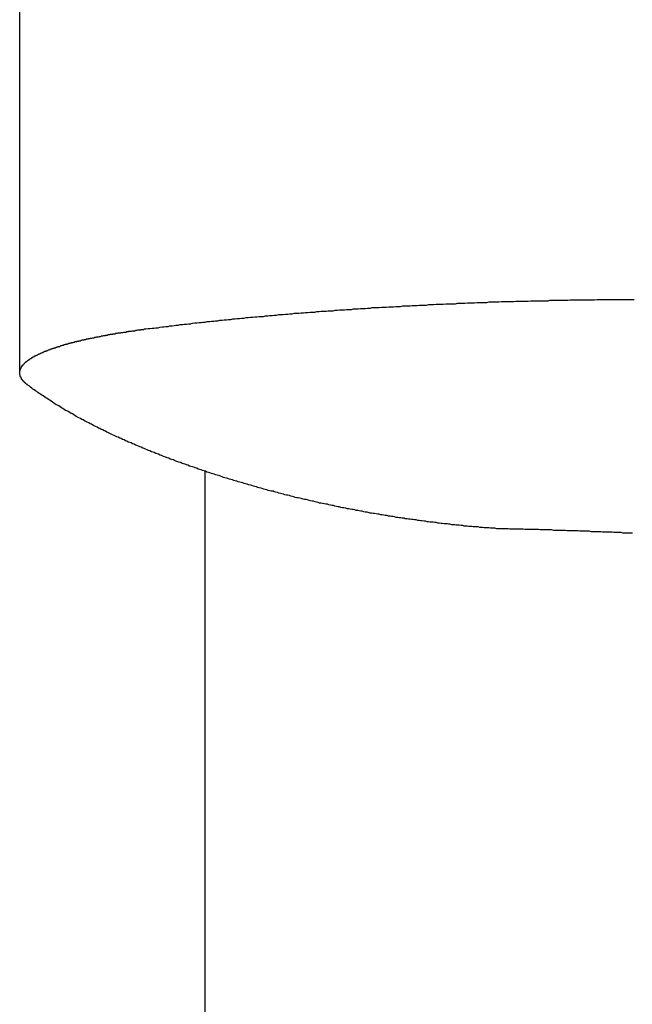
# Model space of a CAD drawing. Extents: x -24 to 21699, y -762 to 14581.
# Drawn here: x 3376 to 3390, y 9443 to 9466 of the extents above; entities that cross this region are included whole.
import ezdxf

# ---------------------------------------------------------------- set-up
doc = ezdxf.new("R2010")
doc.units = 0
doc.header["$LTSCALE"] = 70
doc.layers.add('_0-1_LAYER_1', color=7, linetype='CONTINUOUS')

msp = doc.modelspace()

# ---------------------------------------------------------------- linework, layer by layer
at = {"layer": '_0-1_LAYER_1', "color": 7, "linetype": 'Continuous'}
for p, q in [((3375.75, 9457.662), (3375.75, 9475.389)), ((3384.34, 9459.18), (3384.39, 9459.19)), ((3384.39, 9459.19), (3384.44, 9459.19)), ((3384.44, 9459.19), (3384.5, 9459.19)), ((3384.5, 9459.19), (3384.55, 9459.2)), ((3384.55, 9459.2), (3384.61, 9459.2)), ((3384.61, 9459.2), (3384.66, 9459.2)), ((3384.66, 9459.2), (3384.72, 9459.2)), ((3384.72, 9459.2), (3384.77, 9459.21)), ((3384.77, 9459.21), (3384.82, 9459.21)), ((3384.82, 9459.21), (3384.88, 9459.21)), ((3384.88, 9459.21), (3384.93, 9459.22)), ((3384.93, 9459.22), (3384.99, 9459.22)), ((3384.99, 9459.22), (3385.04, 9459.22)), ((3385.04, 9459.22), (3385.1, 9459.22)), ((3385.1, 9459.22), (3385.15, 9459.23)), ((3385.15, 9459.23), (3385.21, 9459.23)), ((3385.21, 9459.23), (3385.26, 9459.23)), ((3385.26, 9459.23), (3385.32, 9459.24)), ((3385.32, 9459.24), (3385.37, 9459.24)), ((3385.37, 9459.24), (3385.43, 9459.24)), ((3385.43, 9459.24), (3385.48, 9459.24)), ((3385.48, 9459.24), (3385.54, 9459.25)), ((3385.54, 9459.25), (3385.59, 9459.25)), ((3385.59, 9459.25), (3385.65, 9459.25)), ((3385.65, 9459.25), (3385.7, 9459.25)), ((3385.7, 9459.25), (3385.76, 9459.25)), ((3385.76, 9459.25), (3385.81, 9459.26)), ((3385.81, 9459.26), (3385.87, 9459.26)), ((3385.87, 9459.26), (3385.93, 9459.26)), ((3385.93, 9459.26), (3385.98, 9459.26)), ((3385.98, 9459.26), (3386.04, 9459.27)), ((3386.04, 9459.27), (3386.09, 9459.27)), ((3386.09, 9459.27), (3386.15, 9459.27)), ((3386.15, 9459.27), (3386.2, 9459.27)), ((3386.2, 9459.27), (3386.26, 9459.28)), ((3386.26, 9459.28), (3386.31, 9459.28)), ((3386.31, 9459.28), (3386.37, 9459.28)), ((3386.37, 9459.28), (3386.43, 9459.28)), ((3386.43, 9459.28), (3386.48, 9459.28)), ((3386.48, 9459.28), (3386.54, 9459.29)), ((3386.54, 9459.29), (3386.59, 9459.29)), ((3386.59, 9459.29), (3386.65, 9459.29)), ((3386.65, 9459.29), (3386.71, 9459.29)), ((3386.71, 9459.29), (3386.76, 9459.29)), ((3386.76, 9459.29), (3386.82, 9459.3)), ((3386.82, 9459.3), (3386.87, 9459.3)), ((3386.87, 9459.3), (3386.93, 9459.3)), ((3386.93, 9459.3), (3386.99, 9459.3)), ((3386.99, 9459.3), (3387.04, 9459.3)), ((3387.04, 9459.3), (3387.1, 9459.3)), ((3387.1, 9459.3), (3387.15, 9459.31)), ((3387.15, 9459.31), (3387.21, 9459.31)), ((3387.21, 9459.31), (3387.27, 9459.31)), ((3387.27, 9459.31), (3387.32, 9459.31)), ((3387.32, 9459.31), (3387.38, 9459.31)), ((3387.38, 9459.31), (3387.43, 9459.31)), ((3387.43, 9459.31), (3387.49, 9459.32)), ((3387.49, 9459.32), (3387.55, 9459.32)), ((3387.55, 9459.32), (3387.6, 9459.32)), ((3387.6, 9459.32), (3387.66, 9459.32)), ((3387.66, 9459.32), (3387.72, 9459.32)), ((3387.72, 9459.32), (3387.77, 9459.32)), ((3387.77, 9459.32), (3387.83, 9459.32)), ((3387.83, 9459.32), (3387.89, 9459.32)), ((3387.89, 9459.32), (3387.94, 9459.33)), ((3387.94, 9459.33), (3388, 9459.33)), ((3388, 9459.33), (3388.06, 9459.33)), ((3388.06, 9459.33), (3388.11, 9459.33)), ((3388.11, 9459.33), (3388.17, 9459.33)), ((3388.17, 9459.33), (3388.23, 9459.33)), ((3388.23, 9459.33), (3388.28, 9459.33)), ((3388.28, 9459.33), (3388.34, 9459.33)), ((3388.34, 9459.33), (3388.4, 9459.34)), ((3388.4, 9459.34), (3388.45, 9459.34)), ((3388.45, 9459.34), (3388.51, 9459.34)), ((3388.51, 9459.34), (3388.57, 9459.34)), ((3388.57, 9459.34), (3388.62, 9459.34)), ((3388.62, 9459.34), (3388.68, 9459.34)), ((3388.68, 9459.34), (3388.74, 9459.34)), ((3388.74, 9459.34), (3388.79, 9459.34)), ((3388.79, 9459.34), (3388.85, 9459.34)), ((3388.85, 9459.34), (3388.91, 9459.34)), ((3388.91, 9459.34), (3388.96, 9459.34)), ((3388.96, 9459.34), (3389.02, 9459.35)), ((3389.02, 9459.35), (3389.08, 9459.35)), ((3389.08, 9459.35), (3389.13, 9459.35)), ((3389.13, 9459.35), (3389.19, 9459.35)), ((3389.19, 9459.35), (3389.25, 9459.35)), ((3389.25, 9459.35), (3389.3, 9459.35)), ((3389.3, 9459.35), (3389.36, 9459.35)), ((3389.36, 9459.35), (3389.42, 9459.35)), ((3389.42, 9459.35), (3389.47, 9459.35)), ((3389.47, 9459.35), (3389.53, 9459.35)), ((3389.53, 9459.35), (3389.59, 9459.35)), ((3389.59, 9459.35), (3389.65, 9459.35)), ((3389.65, 9459.35), (3389.7, 9459.35)), ((3389.7, 9459.35), (3389.76, 9459.35)), ((3389.76, 9459.35), (3389.82, 9459.35)), ((3389.82, 9459.35), (3389.87, 9459.35)), ((3381.2, 9458.95), (3381.25, 9458.96)), ((3381.25, 9458.96), (3381.3, 9458.96)), ((3381.3, 9458.96), (3381.35, 9458.96)), ((3381.35, 9458.96), (3381.4, 9458.97)), ((3381.4, 9458.97), (3381.45, 9458.97)), ((3381.45, 9458.97), (3381.5, 9458.98)), ((3381.5, 9458.98), (3381.55, 9458.98)), ((3381.55, 9458.98), (3381.6, 9458.99)), ((3381.6, 9458.99), (3381.65, 9458.99)), ((3381.65, 9458.99), (3381.7, 9459)), ((3381.7, 9459), (3381.75, 9459)), ((3381.75, 9459), (3381.8, 9459)), ((3381.8, 9459), (3381.86, 9459.01)), ((3381.86, 9459.01), (3381.91, 9459.01)), ((3381.91, 9459.01), (3381.96, 9459.02)), ((3381.96, 9459.02), (3382.01, 9459.02)), ((3382.01, 9459.02), (3382.06, 9459.03)), ((3382.06, 9459.03), (3382.11, 9459.03)), ((3382.11, 9459.03), (3382.16, 9459.03)), ((3382.16, 9459.03), (3382.22, 9459.04)), ((3382.22, 9459.04), (3382.27, 9459.04)), ((3382.27, 9459.04), (3382.32, 9459.05)), ((3382.32, 9459.05), (3382.37, 9459.05)), ((3382.37, 9459.05), (3382.42, 9459.06)), ((3382.42, 9459.06), (3382.48, 9459.06)), ((3382.48, 9459.06), (3382.53, 9459.06)), ((3382.53, 9459.06), (3382.58, 9459.07)), ((3382.58, 9459.07), (3382.63, 9459.07)), ((3382.63, 9459.07), (3382.68, 9459.08)), ((3382.68, 9459.08), (3382.74, 9459.08)), ((3382.74, 9459.08), (3382.79, 9459.08)), ((3382.79, 9459.08), (3382.84, 9459.09)), ((3382.84, 9459.09), (3382.89, 9459.09)), ((3382.89, 9459.09), (3382.95, 9459.09)), ((3382.95, 9459.09), (3383, 9459.1)), ((3383, 9459.1), (3383.05, 9459.1)), ((3383.05, 9459.1), (3383.1, 9459.11)), ((3383.1, 9459.11), (3383.16, 9459.11)), ((3383.16, 9459.11), (3383.21, 9459.11)), ((3383.21, 9459.11), (3383.26, 9459.12)), ((3383.26, 9459.12), (3383.32, 9459.12)), ((3383.32, 9459.12), (3383.37, 9459.12)), ((3383.37, 9459.12), (3383.42, 9459.13)), ((3383.42, 9459.13), (3383.48, 9459.13)), ((3383.48, 9459.13), (3383.53, 9459.13)), ((3383.53, 9459.13), (3383.58, 9459.14)), ((3383.58, 9459.14), (3383.64, 9459.14)), ((3383.64, 9459.14), (3383.69, 9459.14)), ((3383.69, 9459.14), (3383.74, 9459.15)), ((3383.74, 9459.15), (3383.8, 9459.15)), ((3383.8, 9459.15), (3383.85, 9459.16)), ((3383.85, 9459.16), (3383.9, 9459.16)), ((3383.9, 9459.16), (3383.96, 9459.16)), ((3383.96, 9459.16), (3384.01, 9459.16)), ((3384.01, 9459.16), (3384.07, 9459.17)), ((3384.07, 9459.17), (3384.12, 9459.17)), ((3384.12, 9459.17), (3384.17, 9459.17)), ((3384.17, 9459.17), (3384.23, 9459.18)), ((3384.23, 9459.18), (3384.28, 9459.18)), ((3384.28, 9459.18), (3384.34, 9459.18)), ((3379.16, 9458.73), (3379.2, 9458.74)), ((3379.2, 9458.74), (3379.25, 9458.74)), ((3379.25, 9458.74), (3379.3, 9458.75)), ((3379.3, 9458.75), (3379.34, 9458.76)), ((3379.34, 9458.76), (3379.39, 9458.76)), ((3379.39, 9458.76), (3379.44, 9458.77)), ((3379.44, 9458.77), (3379.49, 9458.77)), ((3379.49, 9458.77), (3379.53, 9458.78)), ((3379.53, 9458.78), (3379.58, 9458.78)), ((3379.58, 9458.78), (3379.63, 9458.79)), ((3379.63, 9458.79), (3379.68, 9458.79)), ((3379.68, 9458.79), (3379.72, 9458.8)), ((3379.72, 9458.8), (3379.77, 9458.81)), ((3379.77, 9458.81), (3379.82, 9458.81)), ((3379.82, 9458.81), (3379.87, 9458.82)), ((3379.87, 9458.82), (3379.92, 9458.82)), ((3379.92, 9458.82), (3379.96, 9458.83)), ((3379.96, 9458.83), (3380.01, 9458.83)), ((3380.01, 9458.83), (3380.06, 9458.84)), ((3380.06, 9458.84), (3380.11, 9458.84)), ((3380.11, 9458.84), (3380.16, 9458.85)), ((3380.16, 9458.85), (3380.21, 9458.85)), ((3380.21, 9458.85), (3380.25, 9458.86)), ((3380.25, 9458.86), (3380.3, 9458.86)), ((3380.3, 9458.86), (3380.35, 9458.87)), ((3380.35, 9458.87), (3380.4, 9458.87)), ((3380.4, 9458.87), (3380.45, 9458.88)), ((3380.45, 9458.88), (3380.5, 9458.88)), ((3380.5, 9458.88), (3380.55, 9458.89)), ((3380.55, 9458.89), (3380.6, 9458.89)), ((3380.6, 9458.89), (3380.65, 9458.9)), ((3380.65, 9458.9), (3380.7, 9458.9)), ((3380.7, 9458.9), (3380.75, 9458.91)), ((3380.75, 9458.91), (3380.8, 9458.91)), ((3380.8, 9458.91), (3380.85, 9458.92)), ((3380.85, 9458.92), (3380.9, 9458.92)), ((3380.9, 9458.92), (3380.95, 9458.93)), ((3380.95, 9458.93), (3381, 9458.93)), ((3381, 9458.93), (3381.05, 9458.94)), ((3381.05, 9458.94), (3381.1, 9458.94)), ((3381.1, 9458.94), (3381.15, 9458.95)), ((3381.15, 9458.95), (3381.2, 9458.95)), ((3377.61, 9458.5), (3377.63, 9458.51)), ((3377.63, 9458.51), (3377.64, 9458.51)), ((3377.64, 9458.51), (3377.65, 9458.51)), ((3377.65, 9458.51), (3377.66, 9458.51)), ((3377.66, 9458.51), (3377.68, 9458.52)), ((3377.68, 9458.52), (3377.69, 9458.52)), ((3377.69, 9458.52), (3377.7, 9458.52)), ((3377.7, 9458.52), (3377.72, 9458.52)), ((3377.72, 9458.52), (3377.73, 9458.53)), ((3377.73, 9458.53), (3377.74, 9458.53)), ((3377.74, 9458.53), (3377.76, 9458.53)), ((3377.76, 9458.53), (3377.77, 9458.53)), ((3377.77, 9458.53), (3377.78, 9458.54)), ((3377.78, 9458.54), (3377.79, 9458.54)), ((3377.79, 9458.54), (3377.81, 9458.54)), ((3377.81, 9458.54), (3377.82, 9458.54)), ((3377.82, 9458.54), (3377.83, 9458.55)), ((3377.83, 9458.55), (3377.85, 9458.55)), ((3377.85, 9458.55), (3377.86, 9458.55)), ((3377.86, 9458.55), (3377.87, 9458.55)), ((3377.87, 9458.55), (3377.89, 9458.55)), ((3377.89, 9458.55), (3377.9, 9458.56)), ((3377.9, 9458.56), (3377.92, 9458.56)), ((3377.92, 9458.56), (3377.93, 9458.56)), ((3377.93, 9458.56), (3377.94, 9458.56)), ((3377.94, 9458.56), (3377.96, 9458.57)), ((3377.96, 9458.57), (3377.97, 9458.57)), ((3377.97, 9458.57), (3377.98, 9458.57)), ((3377.98, 9458.57), (3378, 9458.57)), ((3378, 9458.57), (3378.01, 9458.58)), ((3378.01, 9458.58), (3378.02, 9458.58)), ((3378.02, 9458.58), (3378.04, 9458.58)), ((3378.04, 9458.58), (3378.05, 9458.58)), ((3378.05, 9458.58), (3378.07, 9458.58)), ((3378.07, 9458.58), (3378.08, 9458.59)), ((3378.08, 9458.59), (3378.09, 9458.59)), ((3378.09, 9458.59), (3378.11, 9458.59)), ((3378.11, 9458.59), (3378.12, 9458.59)), ((3378.12, 9458.59), (3378.14, 9458.6)), ((3378.14, 9458.6), (3378.15, 9458.6)), ((3378.15, 9458.6), (3378.16, 9458.6)), ((3378.16, 9458.6), (3378.18, 9458.6)), ((3378.18, 9458.6), (3378.19, 9458.6)), ((3378.19, 9458.6), (3378.21, 9458.61)), ((3378.21, 9458.61), (3378.22, 9458.61)), ((3378.22, 9458.61), (3378.24, 9458.61)), ((3378.24, 9458.61), (3378.25, 9458.61)), ((3378.25, 9458.61), (3378.26, 9458.62)), ((3378.26, 9458.62), (3378.28, 9458.62)), ((3378.28, 9458.62), (3378.29, 9458.62)), ((3378.29, 9458.62), (3378.31, 9458.62)), ((3378.31, 9458.62), (3378.32, 9458.62)), ((3378.32, 9458.62), (3378.34, 9458.63)), ((3378.34, 9458.63), (3378.35, 9458.63)), ((3378.35, 9458.63), (3378.37, 9458.63)), ((3378.37, 9458.63), (3378.38, 9458.63)), ((3378.38, 9458.63), (3378.4, 9458.63)), ((3378.4, 9458.63), (3378.41, 9458.64)), ((3378.41, 9458.64), (3378.43, 9458.64)), ((3378.43, 9458.64), (3378.44, 9458.64)), ((3378.44, 9458.64), (3378.45, 9458.64)), ((3378.45, 9458.64), (3378.47, 9458.65)), ((3378.47, 9458.65), (3378.48, 9458.65)), ((3378.48, 9458.65), (3378.5, 9458.65)), ((3378.5, 9458.65), (3378.51, 9458.65)), ((3378.51, 9458.65), (3378.53, 9458.65)), ((3378.53, 9458.65), (3378.54, 9458.66)), ((3378.54, 9458.66), (3378.56, 9458.66)), ((3378.56, 9458.66), (3378.57, 9458.66)), ((3378.57, 9458.66), (3378.59, 9458.66)), ((3378.59, 9458.66), (3378.6, 9458.66)), ((3378.6, 9458.66), (3378.62, 9458.67)), ((3378.62, 9458.67), (3378.63, 9458.67)), ((3378.63, 9458.67), (3378.65, 9458.67)), ((3378.65, 9458.67), (3378.7, 9458.68)), ((3378.7, 9458.68), (3378.74, 9458.68)), ((3378.74, 9458.68), (3378.79, 9458.69)), ((3378.79, 9458.69), (3378.83, 9458.69)), ((3378.83, 9458.69), (3378.88, 9458.7)), ((3378.88, 9458.7), (3378.93, 9458.7)), ((3378.93, 9458.7), (3378.97, 9458.71)), ((3378.97, 9458.71), (3379.02, 9458.72)), ((3379.02, 9458.72), (3379.06, 9458.72)), ((3379.06, 9458.72), (3379.11, 9458.73)), ((3379.11, 9458.73), (3379.16, 9458.73)), ((3376.67, 9458.27), (3376.68, 9458.28)), ((3376.68, 9458.28), (3376.69, 9458.28)), ((3376.69, 9458.28), (3376.7, 9458.29)), ((3376.7, 9458.29), (3376.71, 9458.29)), ((3376.71, 9458.29), (3376.72, 9458.29)), ((3376.72, 9458.29), (3376.73, 9458.3)), ((3376.73, 9458.3), (3376.74, 9458.3)), ((3376.74, 9458.3), (3376.75, 9458.3)), ((3376.75, 9458.3), (3376.76, 9458.3)), ((3376.76, 9458.3), (3376.77, 9458.31)), ((3376.77, 9458.31), (3376.78, 9458.31)), ((3376.78, 9458.31), (3376.79, 9458.31)), ((3376.79, 9458.31), (3376.8, 9458.32)), ((3376.8, 9458.32), (3376.81, 9458.32)), ((3376.81, 9458.32), (3376.82, 9458.32)), ((3376.82, 9458.32), (3376.83, 9458.32)), ((3376.83, 9458.32), (3376.84, 9458.33)), ((3376.84, 9458.33), (3376.85, 9458.33)), ((3376.85, 9458.33), (3376.86, 9458.33)), ((3376.86, 9458.33), (3376.88, 9458.34)), ((3376.88, 9458.34), (3376.89, 9458.34)), ((3376.89, 9458.34), (3376.9, 9458.34)), ((3376.9, 9458.34), (3376.91, 9458.34)), ((3376.91, 9458.34), (3376.92, 9458.35)), ((3376.92, 9458.35), (3376.93, 9458.35)), ((3376.93, 9458.35), (3376.94, 9458.35)), ((3376.94, 9458.35), (3376.95, 9458.36)), ((3376.95, 9458.36), (3376.96, 9458.36)), ((3376.96, 9458.36), (3376.97, 9458.36)), ((3376.97, 9458.36), (3376.98, 9458.36)), ((3376.98, 9458.36), (3376.99, 9458.37)), ((3376.99, 9458.37), (3377, 9458.37)), ((3377, 9458.37), (3377.01, 9458.37)), ((3377.01, 9458.37), (3377.02, 9458.38)), ((3377.02, 9458.38), (3377.04, 9458.38)), ((3377.04, 9458.38), (3377.05, 9458.38)), ((3377.05, 9458.38), (3377.06, 9458.38)), ((3377.06, 9458.38), (3377.07, 9458.39)), ((3377.07, 9458.39), (3377.08, 9458.39)), ((3377.08, 9458.39), (3377.09, 9458.39)), ((3377.09, 9458.39), (3377.1, 9458.39)), ((3377.1, 9458.39), (3377.11, 9458.4)), ((3377.11, 9458.4), (3377.12, 9458.4)), ((3377.12, 9458.4), (3377.13, 9458.4)), ((3377.13, 9458.4), (3377.15, 9458.4)), ((3377.15, 9458.4), (3377.16, 9458.41)), ((3377.16, 9458.41), (3377.17, 9458.41)), ((3377.17, 9458.41), (3377.18, 9458.41)), ((3377.18, 9458.41), (3377.19, 9458.42)), ((3377.19, 9458.42), (3377.2, 9458.42)), ((3377.2, 9458.42), (3377.21, 9458.42)), ((3377.21, 9458.42), (3377.23, 9458.42)), ((3377.23, 9458.42), (3377.24, 9458.43)), ((3377.24, 9458.43), (3377.25, 9458.43)), ((3377.25, 9458.43), (3377.26, 9458.43)), ((3377.26, 9458.43), (3377.27, 9458.43)), ((3377.27, 9458.43), (3377.28, 9458.44)), ((3377.28, 9458.44), (3377.29, 9458.44)), ((3377.29, 9458.44), (3377.31, 9458.44)), ((3377.31, 9458.44), (3377.32, 9458.44)), ((3377.32, 9458.44), (3377.33, 9458.45)), ((3377.33, 9458.45), (3377.34, 9458.45)), ((3377.34, 9458.45), (3377.35, 9458.45)), ((3377.35, 9458.45), (3377.37, 9458.45)), ((3377.37, 9458.45), (3377.38, 9458.46)), ((3377.38, 9458.46), (3377.39, 9458.46)), ((3377.39, 9458.46), (3377.4, 9458.46)), ((3377.4, 9458.46), (3377.41, 9458.46)), ((3377.41, 9458.46), (3377.43, 9458.47)), ((3377.43, 9458.47), (3377.44, 9458.47)), ((3377.44, 9458.47), (3377.45, 9458.47)), ((3377.45, 9458.47), (3377.46, 9458.47)), ((3377.46, 9458.47), (3377.48, 9458.48)), ((3377.48, 9458.48), (3377.49, 9458.48)), ((3377.49, 9458.48), (3377.5, 9458.48)), ((3377.5, 9458.48), (3377.51, 9458.48)), ((3377.51, 9458.48), (3377.52, 9458.49)), ((3377.52, 9458.49), (3377.54, 9458.49)), ((3377.54, 9458.49), (3377.55, 9458.49)), ((3377.55, 9458.49), (3377.56, 9458.49)), ((3377.56, 9458.49), (3377.58, 9458.5)), ((3377.58, 9458.5), (3377.59, 9458.5)), ((3377.59, 9458.5), (3377.6, 9458.5)), ((3377.6, 9458.5), (3377.61, 9458.5)), ((3376.11, 9458.05), (3376.12, 9458.06)), ((3376.12, 9458.06), (3376.13, 9458.06)), ((3376.13, 9458.06), (3376.14, 9458.07)), ((3376.14, 9458.07), (3376.15, 9458.07)), ((3376.15, 9458.07), (3376.16, 9458.08)), ((3376.16, 9458.08), (3376.17, 9458.08)), ((3376.17, 9458.08), (3376.18, 9458.09)), ((3376.18, 9458.09), (3376.19, 9458.09)), ((3376.19, 9458.09), (3376.2, 9458.1)), ((3376.2, 9458.1), (3376.21, 9458.1)), ((3376.21, 9458.1), (3376.22, 9458.11)), ((3376.22, 9458.11), (3376.23, 9458.11)), ((3376.23, 9458.11), (3376.24, 9458.12)), ((3376.24, 9458.12), (3376.25, 9458.12)), ((3376.25, 9458.12), (3376.26, 9458.12)), ((3376.26, 9458.12), (3376.27, 9458.13)), ((3376.27, 9458.13), (3376.28, 9458.13)), ((3376.28, 9458.13), (3376.29, 9458.14)), ((3376.29, 9458.14), (3376.3, 9458.14)), ((3376.3, 9458.14), (3376.31, 9458.15)), ((3376.31, 9458.15), (3376.32, 9458.15)), ((3376.32, 9458.15), (3376.33, 9458.16)), ((3376.33, 9458.16), (3376.34, 9458.16)), ((3376.34, 9458.16), (3376.35, 9458.16)), ((3376.35, 9458.16), (3376.36, 9458.17)), ((3376.36, 9458.17), (3376.37, 9458.17)), ((3376.37, 9458.17), (3376.38, 9458.17)), ((3376.38, 9458.17), (3376.39, 9458.18)), ((3376.39, 9458.18), (3376.4, 9458.18)), ((3376.4, 9458.18), (3376.41, 9458.19)), ((3376.41, 9458.19), (3376.42, 9458.19)), ((3376.42, 9458.19), (3376.43, 9458.19)), ((3376.43, 9458.19), (3376.44, 9458.2)), ((3376.44, 9458.2), (3376.45, 9458.2)), ((3376.45, 9458.2), (3376.46, 9458.21)), ((3376.46, 9458.21), (3376.47, 9458.21)), ((3376.47, 9458.21), (3376.48, 9458.21)), ((3376.48, 9458.21), (3376.49, 9458.21)), ((3376.49, 9458.21), (3376.49, 9458.22)), ((3376.49, 9458.22), (3376.5, 9458.22)), ((3376.5, 9458.22), (3376.51, 9458.22)), ((3376.51, 9458.22), (3376.52, 9458.23)), ((3376.52, 9458.23), (3376.53, 9458.23)), ((3376.53, 9458.23), (3376.54, 9458.23)), ((3376.54, 9458.23), (3376.55, 9458.24)), ((3376.55, 9458.24), (3376.56, 9458.24)), ((3376.56, 9458.24), (3376.57, 9458.24)), ((3376.57, 9458.24), (3376.58, 9458.25)), ((3376.58, 9458.25), (3376.59, 9458.25)), ((3376.59, 9458.25), (3376.6, 9458.25)), ((3376.6, 9458.25), (3376.61, 9458.26)), ((3376.61, 9458.26), (3376.62, 9458.26)), ((3376.62, 9458.26), (3376.63, 9458.26)), ((3376.63, 9458.26), (3376.64, 9458.27)), ((3376.64, 9458.27), (3376.65, 9458.27)), ((3376.65, 9458.27), (3376.66, 9458.27)), ((3376.66, 9458.27), (3376.67, 9458.27)), ((3375.81, 9457.82), (3375.81, 9457.83)), ((3375.81, 9457.83), (3375.82, 9457.83)), ((3375.82, 9457.83), (3375.82, 9457.84)), ((3375.82, 9457.84), (3375.83, 9457.84)), ((3375.83, 9457.85), (3375.84, 9457.86)), ((3375.83, 9457.84), (3375.83, 9457.85)), ((3375.84, 9457.86), (3375.85, 9457.87)), ((3375.85, 9457.87), (3375.86, 9457.88)), ((3375.86, 9457.88), (3375.87, 9457.89)), ((3375.87, 9457.89), (3375.88, 9457.9)), ((3375.88, 9457.9), (3375.89, 9457.91)), ((3375.89, 9457.91), (3375.9, 9457.91)), ((3375.9, 9457.91), (3375.9, 9457.92)), ((3375.9, 9457.92), (3375.91, 9457.92)), ((3375.91, 9457.92), (3375.91, 9457.93)), ((3375.91, 9457.93), (3375.92, 9457.93)), ((3375.92, 9457.93), (3375.92, 9457.94)), ((3375.92, 9457.94), (3375.93, 9457.94)), ((3375.93, 9457.94), (3375.94, 9457.95)), ((3375.94, 9457.95), (3375.95, 9457.95)), ((3375.95, 9457.95), (3375.95, 9457.96)), ((3375.95, 9457.96), (3375.96, 9457.96)), ((3375.96, 9457.96), (3375.96, 9457.97)), ((3375.96, 9457.97), (3375.97, 9457.97)), ((3375.97, 9457.97), (3375.98, 9457.97)), ((3375.98, 9457.97), (3375.98, 9457.98)), ((3375.98, 9457.98), (3375.99, 9457.98)), ((3375.99, 9457.98), (3376, 9457.99)), ((3376, 9457.99), (3376.01, 9457.99)), ((3376.01, 9457.99), (3376.01, 9458)), ((3376.01, 9458), (3376.02, 9458)), ((3376.02, 9458), (3376.03, 9458.01)), ((3376.03, 9458.01), (3376.04, 9458.01)), ((3376.04, 9458.01), (3376.04, 9458.02)), ((3376.04, 9458.02), (3376.05, 9458.02)), ((3376.05, 9458.02), (3376.06, 9458.03)), ((3376.06, 9458.03), (3376.07, 9458.03)), ((3376.07, 9458.03), (3376.08, 9458.04)), ((3376.08, 9458.04), (3376.09, 9458.04)), ((3376.09, 9458.04), (3376.09, 9458.05)), ((3376.09, 9458.05), (3376.1, 9458.05)), ((3376.1, 9458.05), (3376.11, 9458.05)), ((3375.75, 9457.7), (3375.75, 9457.71)), ((3375.75, 9457.71), (3375.76, 9457.71)), ((3375.75, 9457.69), (3375.75, 9457.7)), ((3375.75, 9457.68), (3375.75, 9457.69)), ((3375.75, 9457.67), (3375.75, 9457.68)), ((3375.75, 9457.66), (3375.75, 9457.67)), ((3375.75, 9457.65), (3375.75, 9457.66)), ((3375.75, 9457.64), (3375.75, 9457.65)), ((3375.75, 9457.63), (3375.75, 9457.64)), ((3375.75, 9457.62), (3375.75, 9457.63)), ((3375.76, 9457.61), (3375.75, 9457.62)), ((3375.76, 9457.73), (3375.76, 9457.74)), ((3375.76, 9457.74), (3375.77, 9457.74)), ((3375.76, 9457.72), (3375.76, 9457.73)), ((3375.76, 9457.71), (3375.76, 9457.72)), ((3375.76, 9457.6), (3375.76, 9457.61)), ((3375.76, 9457.59), (3375.76, 9457.6)), ((3375.77, 9457.76), (3375.77, 9457.77)), ((3375.77, 9457.77), (3375.78, 9457.77)), ((3375.77, 9457.75), (3375.77, 9457.76)), ((3375.77, 9457.74), (3375.77, 9457.75)), ((3375.78, 9457.78), (3375.79, 9457.79)), ((3375.78, 9457.77), (3375.78, 9457.78)), ((3375.79, 9457.79), (3375.79, 9457.8)), ((3375.79, 9457.8), (3375.8, 9457.8)), ((3375.8, 9457.81), (3375.8, 9457.82)), ((3375.8, 9457.82), (3375.81, 9457.82)), ((3375.8, 9457.8), (3375.8, 9457.81)), ((3375.76, 9457.58), (3375.76, 9457.59)), ((3375.77, 9457.58), (3375.76, 9457.58)), ((3375.77, 9457.57), (3375.77, 9457.58)), ((3375.77, 9457.56), (3375.77, 9457.57)), ((3375.78, 9457.56), (3375.77, 9457.56)), ((3375.78, 9457.55), (3375.78, 9457.56)), ((3375.78, 9457.54), (3375.78, 9457.55)), ((3375.79, 9457.54), (3375.78, 9457.54)), ((3375.79, 9457.53), (3375.79, 9457.54)), ((3375.79, 9457.52), (3375.79, 9457.53)), ((3375.8, 9457.52), (3375.79, 9457.52)), ((3375.8, 9457.51), (3375.8, 9457.52)), ((3375.81, 9457.51), (3375.8, 9457.51)), ((3375.81, 9457.5), (3375.81, 9457.51)), ((3375.82, 9457.49), (3375.81, 9457.5)), ((3375.82, 9457.48), (3375.82, 9457.49)), ((3375.83, 9457.48), (3375.82, 9457.48)), ((3375.83, 9457.47), (3375.83, 9457.48)), ((3375.84, 9457.47), (3375.83, 9457.47)), ((3375.84, 9457.46), (3375.84, 9457.47)), ((3375.85, 9457.46), (3375.84, 9457.46)), ((3375.85, 9457.45), (3375.85, 9457.46)), ((3375.86, 9457.45), (3375.85, 9457.45)), ((3375.86, 9457.44), (3375.86, 9457.45)), ((3375.87, 9457.44), (3375.86, 9457.44)), ((3375.87, 9457.43), (3375.87, 9457.44)), ((3375.88, 9457.43), (3375.87, 9457.43)), ((3375.88, 9457.42), (3375.88, 9457.43)), ((3375.89, 9457.42), (3375.88, 9457.42)), ((3375.89, 9457.41), (3375.89, 9457.42)), ((3375.9, 9457.41), (3375.89, 9457.41)), ((3375.91, 9457.4), (3375.9, 9457.41)), ((3375.92, 9457.39), (3375.91, 9457.4)), ((3375.93, 9457.39), (3375.92, 9457.39)), ((3375.93, 9457.38), (3375.93, 9457.39)), ((3375.94, 9457.38), (3375.93, 9457.38)), ((3375.97, 9457.36), (3375.94, 9457.38)), ((3376, 9457.33), (3375.97, 9457.36)), ((3376.03, 9457.31), (3376, 9457.33)), ((3376.05, 9457.29), (3376.03, 9457.31)), ((3376.08, 9457.27), (3376.05, 9457.29)), ((3376.11, 9457.25), (3376.08, 9457.27)), ((3376.14, 9457.23), (3376.11, 9457.25)), ((3376.17, 9457.21), (3376.14, 9457.23)), ((3376.2, 9457.19), (3376.17, 9457.21)), ((3376.23, 9457.17), (3376.2, 9457.19)), ((3376.26, 9457.15), (3376.23, 9457.17)), ((3376.29, 9457.13), (3376.26, 9457.15)), ((3376.32, 9457.11), (3376.29, 9457.13)), ((3376.35, 9457.09), (3376.32, 9457.11)), ((3376.38, 9457.07), (3376.35, 9457.09)), ((3376.41, 9457.05), (3376.38, 9457.07)), ((3376.44, 9457.03), (3376.41, 9457.05)), ((3376.47, 9457.01), (3376.44, 9457.03)), ((3376.5, 9456.99), (3376.47, 9457.01)), ((3376.53, 9456.97), (3376.5, 9456.99)), ((3376.56, 9456.95), (3376.53, 9456.97)), ((3376.59, 9456.93), (3376.56, 9456.95)), ((3376.62, 9456.92), (3376.59, 9456.93)), ((3376.65, 9456.9), (3376.62, 9456.92)), ((3376.68, 9456.88), (3376.65, 9456.9)), ((3376.71, 9456.86), (3376.68, 9456.88)), ((3376.74, 9456.84), (3376.71, 9456.86)), ((3376.77, 9456.82), (3376.74, 9456.84)), ((3376.8, 9456.8), (3376.77, 9456.82)), ((3376.83, 9456.79), (3376.8, 9456.8)), ((3376.86, 9456.77), (3376.83, 9456.79)), ((3376.9, 9456.75), (3376.86, 9456.77)), ((3376.93, 9456.73), (3376.9, 9456.75)), ((3376.96, 9456.72), (3376.93, 9456.73)), ((3376.99, 9456.7), (3376.96, 9456.72)), ((3377.02, 9456.68), (3376.99, 9456.7)), ((3377.05, 9456.66), (3377.02, 9456.68)), ((3377.08, 9456.64), (3377.05, 9456.66)), ((3377.11, 9456.63), (3377.08, 9456.64)), ((3377.15, 9456.61), (3377.11, 9456.63)), ((3377.18, 9456.59), (3377.15, 9456.61)), ((3377.21, 9456.58), (3377.18, 9456.59)), ((3377.24, 9456.56), (3377.21, 9456.58)), ((3377.27, 9456.54), (3377.24, 9456.56)), ((3377.3, 9456.53), (3377.27, 9456.54)), ((3377.34, 9456.51), (3377.3, 9456.53)), ((3377.37, 9456.49), (3377.34, 9456.51)), ((3377.4, 9456.48), (3377.37, 9456.49)), ((3377.43, 9456.46), (3377.4, 9456.48)), ((3377.46, 9456.44), (3377.43, 9456.46)), ((3377.49, 9456.43), (3377.46, 9456.44)), ((3377.53, 9456.41), (3377.49, 9456.43)), ((3377.56, 9456.39), (3377.53, 9456.41)), ((3377.59, 9456.38), (3377.56, 9456.39)), ((3377.62, 9456.36), (3377.59, 9456.38)), ((3377.66, 9456.35), (3377.62, 9456.36)), ((3377.69, 9456.33), (3377.66, 9456.35)), ((3377.72, 9456.32), (3377.69, 9456.33)), ((3377.75, 9456.3), (3377.72, 9456.32)), ((3377.79, 9456.28), (3377.75, 9456.3)), ((3377.82, 9456.27), (3377.79, 9456.28)), ((3377.85, 9456.25), (3377.82, 9456.27)), ((3377.88, 9456.24), (3377.85, 9456.25)), ((3377.92, 9456.22), (3377.88, 9456.24)), ((3377.95, 9456.21), (3377.92, 9456.22)), ((3377.98, 9456.19), (3377.95, 9456.21)), ((3378.01, 9456.18), (3377.98, 9456.19)), ((3378.05, 9456.16), (3378.01, 9456.18)), ((3378.08, 9456.15), (3378.05, 9456.16)), ((3378.11, 9456.13), (3378.08, 9456.15)), ((3378.15, 9456.12), (3378.11, 9456.13)), ((3378.18, 9456.1), (3378.15, 9456.12)), ((3378.21, 9456.09), (3378.18, 9456.1)), ((3378.24, 9456.07), (3378.21, 9456.09)), ((3378.28, 9456.06), (3378.24, 9456.07)), ((3378.31, 9456.05), (3378.28, 9456.06)), ((3378.34, 9456.03), (3378.31, 9456.05)), ((3378.38, 9456.02), (3378.34, 9456.03)), ((3378.41, 9456), (3378.38, 9456.02)), ((3378.44, 9455.99), (3378.41, 9456)), ((3378.48, 9455.98), (3378.44, 9455.99)), ((3378.51, 9455.96), (3378.48, 9455.98)), ((3378.54, 9455.95), (3378.51, 9455.96)), ((3378.58, 9455.93), (3378.54, 9455.95)), ((3378.61, 9455.92), (3378.58, 9455.93)), ((3378.64, 9455.91), (3378.61, 9455.92)), ((3378.68, 9455.89), (3378.64, 9455.91)), ((3378.71, 9455.88), (3378.68, 9455.89)), ((3378.74, 9455.87), (3378.71, 9455.88)), ((3378.78, 9455.85), (3378.74, 9455.87)), ((3378.81, 9455.84), (3378.78, 9455.85)), ((3378.84, 9455.83), (3378.81, 9455.84)), ((3378.88, 9455.81), (3378.84, 9455.83)), ((3378.91, 9455.8), (3378.88, 9455.81)), ((3378.94, 9455.79), (3378.91, 9455.8)), ((3378.98, 9455.77), (3378.94, 9455.79)), ((3379.01, 9455.76), (3378.98, 9455.77)), ((3379.04, 9455.75), (3379.01, 9455.76)), ((3379.08, 9455.73), (3379.04, 9455.75)), ((3379.11, 9455.72), (3379.08, 9455.73)), ((3379.14, 9455.71), (3379.11, 9455.72)), ((3379.18, 9455.7), (3379.14, 9455.71)), ((3379.21, 9455.68), (3379.18, 9455.7)), ((3379.24, 9455.67), (3379.21, 9455.68)), ((3379.28, 9455.66), (3379.24, 9455.67)), ((3379.31, 9455.65), (3379.28, 9455.66)), ((3379.34, 9455.63), (3379.31, 9455.65)), ((3379.38, 9455.62), (3379.34, 9455.63)), ((3379.41, 9455.61), (3379.38, 9455.62)), ((3379.45, 9455.6), (3379.41, 9455.61)), ((3379.48, 9455.58), (3379.45, 9455.6)), ((3379.51, 9455.57), (3379.48, 9455.58)), ((3379.55, 9455.56), (3379.51, 9455.57)), ((3379.58, 9455.55), (3379.55, 9455.56)), ((3379.61, 9455.54), (3379.58, 9455.55)), ((3379.65, 9455.52), (3379.61, 9455.54)), ((3379.68, 9455.51), (3379.65, 9455.52)), ((3379.72, 9455.5), (3379.68, 9455.51)), ((3379.75, 9455.49), (3379.72, 9455.5)), ((3379.78, 9455.48), (3379.75, 9455.49)), ((3379.82, 9455.47), (3379.78, 9455.48)), ((3379.85, 9455.45), (3379.82, 9455.47)), ((3379.88, 9455.44), (3379.85, 9455.45)), ((3379.92, 9455.43), (3379.88, 9455.44)), ((3379.95, 9455.42), (3379.92, 9455.43)), ((3379.99, 9455.41), (3379.95, 9455.42)), ((3380.02, 9455.4), (3379.99, 9455.41)), ((3380, 9455.403), (3380, 9023.478)), ((3380.05, 9455.38), (3380.02, 9455.4)), ((3380.09, 9455.37), (3380.05, 9455.38)), ((3380.12, 9455.36), (3380.09, 9455.37)), ((3380.16, 9455.35), (3380.12, 9455.36)), ((3380.19, 9455.34), (3380.16, 9455.35)), ((3380.22, 9455.33), (3380.19, 9455.34)), ((3380.26, 9455.32), (3380.22, 9455.33)), ((3380.29, 9455.31), (3380.26, 9455.32)), ((3380.33, 9455.3), (3380.29, 9455.31)), ((3380.36, 9455.29), (3380.33, 9455.3)), ((3380.4, 9455.27), (3380.36, 9455.29)), ((3380.43, 9455.26), (3380.4, 9455.27)), ((3380.46, 9455.25), (3380.43, 9455.26)), ((3380.5, 9455.24), (3380.46, 9455.25)), ((3380.53, 9455.23), (3380.5, 9455.24)), ((3380.57, 9455.22), (3380.53, 9455.23)), ((3380.6, 9455.21), (3380.57, 9455.22)), ((3380.64, 9455.2), (3380.6, 9455.21)), ((3380.67, 9455.19), (3380.64, 9455.2)), ((3380.7, 9455.18), (3380.67, 9455.19)), ((3380.74, 9455.17), (3380.7, 9455.18)), ((3380.77, 9455.16), (3380.74, 9455.17)), ((3380.81, 9455.15), (3380.77, 9455.16)), ((3380.84, 9455.14), (3380.81, 9455.15)), ((3380.88, 9455.13), (3380.84, 9455.14)), ((3380.91, 9455.12), (3380.88, 9455.13)), ((3380.94, 9455.11), (3380.91, 9455.12)), ((3380.98, 9455.1), (3380.94, 9455.11)), ((3381.01, 9455.09), (3380.98, 9455.1)), ((3381.05, 9455.08), (3381.01, 9455.09)), ((3381.08, 9455.07), (3381.05, 9455.08)), ((3381.12, 9455.06), (3381.08, 9455.07)), ((3381.15, 9455.05), (3381.12, 9455.06)), ((3381.19, 9455.04), (3381.15, 9455.05)), ((3381.22, 9455.03), (3381.19, 9455.04)), ((3381.25, 9455.02), (3381.22, 9455.03)), ((3381.29, 9455.01), (3381.25, 9455.02)), ((3381.32, 9455), (3381.29, 9455.01)), ((3381.36, 9454.99), (3381.32, 9455)), ((3381.39, 9454.98), (3381.36, 9454.99)), ((3381.43, 9454.97), (3381.39, 9454.98)), ((3381.46, 9454.96), (3381.43, 9454.97)), ((3381.5, 9454.95), (3381.46, 9454.96)), ((3381.53, 9454.94), (3381.5, 9454.95)), ((3381.57, 9454.94), (3381.53, 9454.94)), ((3381.6, 9454.93), (3381.57, 9454.94)), ((3381.63, 9454.92), (3381.6, 9454.93)), ((3381.67, 9454.91), (3381.63, 9454.92)), ((3381.7, 9454.9), (3381.67, 9454.91)), ((3381.74, 9454.89), (3381.7, 9454.9)), ((3381.77, 9454.88), (3381.74, 9454.89)), ((3381.81, 9454.87), (3381.77, 9454.88)), ((3381.84, 9454.86), (3381.81, 9454.87)), ((3381.88, 9454.85), (3381.84, 9454.86)), ((3381.91, 9454.85), (3381.88, 9454.85)), ((3381.95, 9454.84), (3381.91, 9454.85)), ((3381.98, 9454.83), (3381.95, 9454.84)), ((3382.02, 9454.82), (3381.98, 9454.83)), ((3382.05, 9454.81), (3382.02, 9454.82)), ((3382.08, 9454.8), (3382.05, 9454.81)), ((3382.12, 9454.79), (3382.08, 9454.8)), ((3382.15, 9454.79), (3382.12, 9454.79)), ((3382.19, 9454.78), (3382.15, 9454.79)), ((3382.22, 9454.77), (3382.19, 9454.78)), ((3382.26, 9454.76), (3382.22, 9454.77)), ((3382.29, 9454.75), (3382.26, 9454.76)), ((3382.33, 9454.75), (3382.29, 9454.75)), ((3382.36, 9454.74), (3382.33, 9454.75)), ((3382.4, 9454.73), (3382.36, 9454.74)), ((3382.43, 9454.72), (3382.4, 9454.73)), ((3382.47, 9454.71), (3382.43, 9454.72)), ((3382.5, 9454.71), (3382.47, 9454.71)), ((3382.54, 9454.7), (3382.5, 9454.71)), ((3382.57, 9454.69), (3382.54, 9454.7)), ((3382.61, 9454.68), (3382.57, 9454.69)), ((3382.64, 9454.67), (3382.61, 9454.68)), ((3382.68, 9454.67), (3382.64, 9454.67)), ((3382.71, 9454.66), (3382.68, 9454.67)), ((3382.75, 9454.65), (3382.71, 9454.66)), ((3382.78, 9454.64), (3382.75, 9454.65)), ((3382.82, 9454.64), (3382.78, 9454.64)), ((3382.85, 9454.63), (3382.82, 9454.64)), ((3382.89, 9454.62), (3382.85, 9454.63)), ((3382.92, 9454.61), (3382.89, 9454.62)), ((3382.96, 9454.61), (3382.92, 9454.61)), ((3382.99, 9454.6), (3382.96, 9454.61)), ((3383.03, 9454.59), (3382.99, 9454.6)), ((3383.06, 9454.58), (3383.03, 9454.59)), ((3383.1, 9454.58), (3383.06, 9454.58)), ((3383.13, 9454.57), (3383.1, 9454.58)), ((3383.17, 9454.56), (3383.13, 9454.57)), ((3383.2, 9454.56), (3383.17, 9454.56)), ((3383.24, 9454.55), (3383.2, 9454.56)), ((3383.27, 9454.54), (3383.24, 9454.55)), ((3383.31, 9454.54), (3383.27, 9454.54)), ((3383.34, 9454.53), (3383.31, 9454.54)), ((3383.38, 9454.52), (3383.34, 9454.53)), ((3383.41, 9454.52), (3383.38, 9454.52)), ((3383.45, 9454.51), (3383.41, 9454.52)), ((3383.48, 9454.5), (3383.45, 9454.51)), ((3383.52, 9454.5), (3383.48, 9454.5)), ((3383.55, 9454.49), (3383.52, 9454.5)), ((3383.59, 9454.48), (3383.55, 9454.49)), ((3383.62, 9454.48), (3383.59, 9454.48)), ((3383.66, 9454.47), (3383.62, 9454.48)), ((3383.69, 9454.46), (3383.66, 9454.47)), ((3383.73, 9454.46), (3383.69, 9454.46)), ((3383.76, 9454.45), (3383.73, 9454.46)), ((3383.8, 9454.44), (3383.76, 9454.45)), ((3383.83, 9454.44), (3383.8, 9454.44)), ((3383.87, 9454.43), (3383.83, 9454.44)), ((3383.9, 9454.43), (3383.87, 9454.43)), ((3383.94, 9454.42), (3383.9, 9454.43)), ((3383.98, 9454.41), (3383.94, 9454.42)), ((3384.01, 9454.41), (3383.98, 9454.41)), ((3384.05, 9454.4), (3384.01, 9454.41)), ((3384.08, 9454.4), (3384.05, 9454.4)), ((3384.12, 9454.39), (3384.08, 9454.4)), ((3384.15, 9454.38), (3384.12, 9454.39)), ((3384.19, 9454.38), (3384.15, 9454.38)), ((3384.22, 9454.37), (3384.19, 9454.38)), ((3384.26, 9454.37), (3384.22, 9454.37)), ((3384.29, 9454.36), (3384.26, 9454.37)), ((3384.33, 9454.36), (3384.29, 9454.36)), ((3384.36, 9454.35), (3384.33, 9454.36)), ((3384.4, 9454.34), (3384.36, 9454.35)), ((3384.44, 9454.34), (3384.4, 9454.34)), ((3384.47, 9454.33), (3384.44, 9454.34)), ((3384.51, 9454.33), (3384.47, 9454.33)), ((3384.54, 9454.32), (3384.51, 9454.33)), ((3384.58, 9454.32), (3384.54, 9454.32)), ((3384.61, 9454.31), (3384.58, 9454.32)), ((3384.65, 9454.31), (3384.61, 9454.31)), ((3384.68, 9454.3), (3384.65, 9454.31)), ((3384.72, 9454.3), (3384.68, 9454.3)), ((3384.75, 9454.29), (3384.72, 9454.3)), ((3384.79, 9454.29), (3384.75, 9454.29)), ((3384.82, 9454.28), (3384.79, 9454.29)), ((3384.86, 9454.28), (3384.82, 9454.28)), ((3384.9, 9454.27), (3384.86, 9454.28)), ((3384.93, 9454.27), (3384.9, 9454.27)), ((3384.97, 9454.26), (3384.93, 9454.27)), ((3385, 9454.26), (3384.97, 9454.26)), ((3385.04, 9454.25), (3385, 9454.26)), ((3385.07, 9454.25), (3385.04, 9454.25)), ((3385.11, 9454.24), (3385.07, 9454.25)), ((3385.14, 9454.24), (3385.11, 9454.24)), ((3385.18, 9454.23), (3385.14, 9454.24)), ((3385.21, 9454.23), (3385.18, 9454.23)), ((3385.25, 9454.23), (3385.21, 9454.23)), ((3385.29, 9454.22), (3385.25, 9454.23)), ((3385.32, 9454.22), (3385.29, 9454.22)), ((3385.36, 9454.21), (3385.32, 9454.22)), ((3385.39, 9454.21), (3385.36, 9454.21)), ((3385.43, 9454.2), (3385.39, 9454.21)), ((3385.46, 9454.2), (3385.43, 9454.2)), ((3385.5, 9454.19), (3385.46, 9454.2)), ((3385.53, 9454.19), (3385.5, 9454.19)), ((3385.57, 9454.19), (3385.53, 9454.19)), ((3385.6, 9454.18), (3385.57, 9454.19)), ((3385.64, 9454.18), (3385.6, 9454.18)), ((3385.68, 9454.17), (3385.64, 9454.18)), ((3385.71, 9454.17), (3385.68, 9454.17)), ((3385.75, 9454.17), (3385.71, 9454.17)), ((3385.78, 9454.16), (3385.75, 9454.17)), ((3385.82, 9454.16), (3385.78, 9454.16)), ((3385.85, 9454.16), (3385.82, 9454.16)), ((3385.89, 9454.15), (3385.85, 9454.16)), ((3385.93, 9454.15), (3385.89, 9454.15)), ((3385.96, 9454.14), (3385.93, 9454.15)), ((3386, 9454.14), (3385.96, 9454.14)), ((3386.03, 9454.14), (3386, 9454.14)), ((3386.07, 9454.13), (3386.03, 9454.14)), ((3386.1, 9454.13), (3386.07, 9454.13)), ((3386.14, 9454.13), (3386.1, 9454.13)), ((3386.17, 9454.12), (3386.14, 9454.13)), ((3386.21, 9454.12), (3386.17, 9454.12)), ((3386.25, 9454.12), (3386.21, 9454.12)), ((3386.28, 9454.12), (3386.25, 9454.12)), ((3386.32, 9454.11), (3386.28, 9454.12)), ((3386.35, 9454.11), (3386.32, 9454.11)), ((3386.39, 9454.11), (3386.35, 9454.11)), ((3386.42, 9454.1), (3386.39, 9454.11)), ((3386.46, 9454.1), (3386.42, 9454.1)), ((3386.49, 9454.1), (3386.46, 9454.1)), ((3386.53, 9454.1), (3386.49, 9454.1)), ((3386.57, 9454.09), (3386.53, 9454.1)), ((3386.6, 9454.09), (3386.57, 9454.09)), ((3386.64, 9454.09), (3386.6, 9454.09)), ((3386.67, 9454.09), (3386.64, 9454.09)), ((3386.71, 9454.08), (3386.67, 9454.09)), ((3386.74, 9454.08), (3386.71, 9454.08)), ((3386.75, 9454.08), (3386.74, 9454.08)), ((3386.76, 9454.08), (3386.75, 9454.08)), ((3386.77, 9454.08), (3386.76, 9454.08)), ((3386.78, 9454.08), (3386.77, 9454.08)), ((3386.79, 9454.08), (3386.78, 9454.08)), ((3386.84, 9454.08), (3386.79, 9454.08)), ((3386.88, 9454.08), (3386.84, 9454.08)), ((3386.92, 9454.08), (3386.88, 9454.08)), ((3386.97, 9454.08), (3386.92, 9454.08)), ((3387.01, 9454.07), (3386.97, 9454.08)), ((3387.06, 9454.07), (3387.01, 9454.07)), ((3387.1, 9454.07), (3387.06, 9454.07)), ((3387.14, 9454.07), (3387.1, 9454.07)), ((3387.19, 9454.07), (3387.14, 9454.07)), ((3387.23, 9454.07), (3387.19, 9454.07)), ((3387.28, 9454.07), (3387.23, 9454.07)), ((3387.32, 9454.07), (3387.28, 9454.07)), ((3387.36, 9454.06), (3387.32, 9454.07)), ((3387.41, 9454.06), (3387.36, 9454.06)), ((3387.45, 9454.06), (3387.41, 9454.06)), ((3387.49, 9454.06), (3387.45, 9454.06)), ((3387.54, 9454.06), (3387.49, 9454.06)), ((3387.58, 9454.06), (3387.54, 9454.06)), ((3387.63, 9454.06), (3387.58, 9454.06)), ((3387.67, 9454.06), (3387.63, 9454.06)), ((3387.71, 9454.05), (3387.67, 9454.06)), ((3387.76, 9454.05), (3387.71, 9454.05)), ((3387.8, 9454.05), (3387.76, 9454.05)), ((3387.84, 9454.05), (3387.8, 9454.05)), ((3387.89, 9454.05), (3387.84, 9454.05)), ((3387.93, 9454.05), (3387.89, 9454.05)), ((3387.97, 9454.05), (3387.93, 9454.05)), ((3388.02, 9454.04), (3387.97, 9454.05)), ((3388.06, 9454.04), (3388.02, 9454.04)), ((3388.1, 9454.04), (3388.06, 9454.04)), ((3388.15, 9454.04), (3388.1, 9454.04)), ((3388.19, 9454.04), (3388.15, 9454.04)), ((3388.24, 9454.04), (3388.19, 9454.04)), ((3388.28, 9454.04), (3388.24, 9454.04)), ((3388.32, 9454.03), (3388.28, 9454.04)), ((3388.37, 9454.03), (3388.32, 9454.03)), ((3388.41, 9454.03), (3388.37, 9454.03)), ((3388.45, 9454.03), (3388.41, 9454.03)), ((3388.5, 9454.03), (3388.45, 9454.03)), ((3388.54, 9454.03), (3388.5, 9454.03)), ((3388.58, 9454.03), (3388.54, 9454.03)), ((3388.62, 9454.02), (3388.58, 9454.03)), ((3388.67, 9454.02), (3388.62, 9454.02)), ((3388.71, 9454.02), (3388.67, 9454.02)), ((3388.75, 9454.02), (3388.71, 9454.02)), ((3388.8, 9454.02), (3388.75, 9454.02)), ((3388.84, 9454.02), (3388.8, 9454.02)), ((3388.88, 9454.01), (3388.84, 9454.02)), ((3388.93, 9454.01), (3388.88, 9454.01)), ((3388.97, 9454.01), (3388.93, 9454.01)), ((3389.01, 9454.01), (3388.97, 9454.01)), ((3389.06, 9454.01), (3389.01, 9454.01)), ((3389.1, 9454.01), (3389.06, 9454.01)), ((3389.14, 9454), (3389.1, 9454.01)), ((3389.18, 9454), (3389.14, 9454)), ((3389.23, 9454), (3389.18, 9454)), ((3389.27, 9454), (3389.23, 9454)), ((3389.31, 9454), (3389.27, 9454)), ((3389.36, 9454), (3389.31, 9454)), ((3389.4, 9453.99), (3389.36, 9454)), ((3389.44, 9453.99), (3389.4, 9453.99)), ((3389.48, 9453.99), (3389.44, 9453.99)), ((3389.53, 9453.99), (3389.48, 9453.99)), ((3389.57, 9453.99), (3389.53, 9453.99)), ((3389.61, 9453.98), (3389.57, 9453.99)), ((3389.66, 9453.98), (3389.61, 9453.98)), ((3389.7, 9453.98), (3389.66, 9453.98)), ((3389.74, 9453.98), (3389.7, 9453.98)), ((3389.78, 9453.98), (3389.74, 9453.98)), ((3389.83, 9453.98), (3389.78, 9453.98))]:
    msp.add_line(p, q, dxfattribs=at)

doc.saveas('drawing.dxf')
